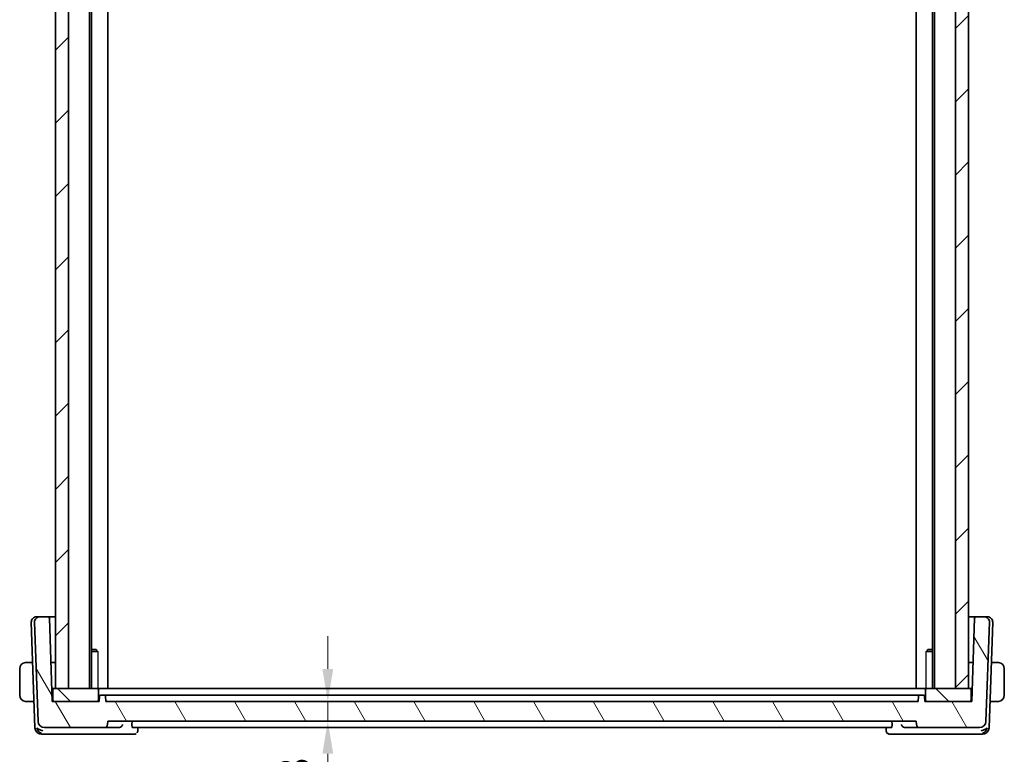
# Model space of a CAD drawing. Units: millimetres. Extents: x 29 to 4566, y 16 to 718.
# Drawn here: x 1429 to 1580, y 133 to 246 of the extents above; entities that cross this region are included whole.
import ezdxf

# ---------------------------------------------------------------- set-up
doc = ezdxf.new("R2010")
doc.units = ezdxf.units.MM
doc.header["$LTSCALE"] = 2
doc.layers.get('Defpoints').update_dxf_attribs({"lineweight": 25})
for name, color, linetype, lineweight in [('Dimension (ISO)', 7, 'Continuous', 18), ('Visible (ISO)', 7, 'Continuous', 35), ('Visible Narrow (ISO)', 7, 'Continuous', 25)]:
    doc.layers.add(name, color=color, linetype=linetype, lineweight=lineweight)
doc.layers.add('Hatch (ISO)', color=1, linetype='Continuous', lineweight=18, true_color=0xff0000)
doc.styles.add('Note Text (TK)', font='MS PGothic.ttf')
doc.dimstyles.new('Default - Method 1b (TK)', dxfattribs={"dimscale": 2, "dimtxt": 2.5, "dimasz": 2.5, "dimexe": 1, "dimexo": 1.5, "dimgap": 1, "dimtad": 1, "dimtoh": 1, "dimrnd": 1e-08, "dimdsep": 46, "dimtxsty": 'Note Text (TK)', "dimcen": 0.09, "dimdle": 5, "dimclrd": 100, "dimclre": 100, "dimclrt": 7, "dimadec": 1, "dimazin": 1, "dimtfac": 1, "dimtmove": 0, "dimatfit": 3, "dimfxl": 0, "dimtolj": 1, "dimlwd": -1, "dimlwe": -1, "dimarcsym": 0})

# ---------------------------------------------------------------- blocks, each defined once
blk = doc.blocks.new('*D33')
at = {"layer": 'Defpoints', "color": 0, "transparency": 16777216}
for p in [(1441.81, 141.36), (1475.86, 141.36), (1442.11, 138.36)]:
    blk.add_point(p, dxfattribs=at)
at = {"layer": 'Dimension (ISO)', "color": 100, "transparency": 16777216}
for p, q in [((1475.86, 146.36), (1475.86, 151.36)), ((1475.86, 138.36), (1475.86, 141.36)), ((1445.11, 138.36), (1477.86, 138.36)), ((1475.86, 133.36), (1475.86, 128.36))]:
    blk.add_line(p, q, dxfattribs=at)
for points in [[(1475.03, 146.36), (1476.69, 146.36), (1475.86, 141.36)], [(1475.03, 133.36), (1476.69, 133.36), (1475.86, 138.36)]]:
    blk.add_solid(points, dxfattribs=at)
at = {"layer": 'Dimension (ISO)', "color": 7, "transparency": 16777216, "insert": (1470.73, 129.04), "char_height": 5, "attachment_point": 4, "rotation": 90, "style": 'Note Text (TK)'}
blk.add_mtext('\\A1;3', dxfattribs=at)

msp = doc.modelspace()

# ---------------------------------------------------------------- hatches: boundary and pattern name
at = {"layer": 'Hatch (ISO)'}
h = msp.add_hatch(dxfattribs=at)
h.set_pattern_fill('ANSI31', color=256, scale=63.5, style=0)
h.set_pattern_definition([(45, (784.75, -4), (-5.61266, 5.61266), [])])
h.paths.add_polyline_path([(1574.1071, 326.3595), (1572.1071, 326.3595), (1572.1071, 143.3595), (1574.1071, 143.3595)])
h.paths.add_polyline_path([(1436.1072, 143.3595), (1436.1072, 326.3595), (1434.1071, 326.3595), (1434.1071, 143.3595)])
h = msp.add_hatch(dxfattribs=at)
h.set_pattern_fill('ANSI31', color=256, scale=63.5, angle=75.000175, style=0)
h.set_pattern_definition([(120.0002, (784.75, -4), (-6.874064, -3.96877), [])])
edge = h.paths.add_edge_path()
edge.add_ellipse((1432.4165, 138.3595), major_axis=(-0.9994, -0.0349), ratio=1, start_angle=0, end_angle=88)
edge.add_line((1432.4165, 137.3595), (1441.5894, 137.3595))
edge.add_ellipse((1441.5894, 137.8595), major_axis=(0, -0.5), ratio=1, start_angle=0, end_angle=88)
edge.add_line((1442.089, 137.842), (1442.1071, 138.3595))
edge.add_line((1442.1071, 138.3595), (1566.1071, 138.3595))
edge.add_line((1566.1071, 138.3595), (1566.1252, 137.842))
edge.add_ellipse((1566.6249, 137.8595), major_axis=(-0.4997, -0.0174), ratio=1, start_angle=0, end_angle=88)
edge.add_line((1566.6249, 137.3595), (1575.7978, 137.3595))
edge.add_ellipse((1575.7978, 138.3595), major_axis=(0, -1), ratio=1, start_angle=0, end_angle=88)
edge.add_line((1576.7972, 138.3246), (1577.3282, 153.5315))
edge.add_ellipse((1576.5287, 153.5595), major_axis=(0.7995, -0.0279), ratio=1, start_angle=0, end_angle=92)
edge.add_line((1576.5287, 154.3595), (1575.2542, 154.3595))
edge.add_ellipse((1575.2542, 154.1595), major_axis=(0, 0.2), ratio=1, start_angle=0, end_angle=88)
edge.add_line((1575.0543, 154.1664), (1574.6071, 141.3595))
edge.add_line((1574.6071, 141.3595), (1574.3071, 141.3595))
edge.add_line((1574.3071, 141.3595), (1567.7071, 141.3595))
edge.add_line((1567.7071, 141.3595), (1567.4071, 141.3595))
edge.add_line((1567.4071, 141.3595), (1567.3789, 142.1664))
edge.add_ellipse((1567.1791, 142.1595), major_axis=(0.1999, 0.007), ratio=1, start_angle=0, end_angle=88)
edge.add_line((1567.1791, 142.3595), (1566.6352, 142.3595))
edge.add_ellipse((1566.6352, 142.1595), major_axis=(0, 0.2), ratio=1, start_angle=0, end_angle=88)
edge.add_line((1566.4353, 142.1664), (1566.4071, 141.3595))
edge.add_line((1566.4071, 141.3595), (1441.8071, 141.3595))
edge.add_line((1441.8071, 141.3595), (1441.7789, 142.1664))
edge.add_ellipse((1441.5791, 142.1595), major_axis=(0.1999, 0.007), ratio=1, start_angle=0, end_angle=88)
edge.add_line((1441.5791, 142.3595), (1441.0352, 142.3595))
edge.add_ellipse((1441.0352, 142.1595), major_axis=(0, 0.2), ratio=1, start_angle=0, end_angle=88)
edge.add_line((1440.8353, 142.1664), (1440.8071, 141.3595))
edge.add_line((1440.8071, 141.3595), (1440.5071, 141.3595))
edge.add_line((1440.5071, 141.3595), (1433.9071, 141.3595))
edge.add_line((1433.9071, 141.3595), (1433.6071, 141.3595))
edge.add_line((1433.6071, 141.3595), (1433.1599, 154.1664))
edge.add_ellipse((1432.96, 154.1595), major_axis=(0.1999, 0.007), ratio=1, start_angle=0, end_angle=88)
edge.add_line((1432.96, 154.3595), (1431.6855, 154.3595))
edge.add_ellipse((1431.6855, 153.5595), major_axis=(0, 0.8), ratio=1, start_angle=0, end_angle=92)
edge.add_line((1430.886, 153.5315), (1431.4171, 138.3246))
h = msp.add_hatch(dxfattribs=at)
h.set_pattern_fill('ANSI31', color=256, scale=63.5, angle=90.00021, style=0)
h.set_pattern_definition([(135.0002, (784.75, -4), (-5.61264, -5.61268), [])])
edge = h.paths.add_edge_path()
edge.add_line((1433.9071, 141.3595), (1440.5071, 141.3595))
edge.add_ellipse((1440.5071, 141.5595), major_axis=(0, -0.2), ratio=1, start_angle=0, end_angle=90)
edge.add_line((1440.7071, 141.5595), (1440.7071, 143.1595))
edge.add_ellipse((1440.5071, 143.1595), major_axis=(0.2, 0), ratio=1, start_angle=0, end_angle=90)
edge.add_line((1440.5071, 143.3595), (1436.1072, 143.3595))
edge.add_line((1436.1072, 143.3595), (1434.1071, 143.3595))
edge.add_line((1434.1071, 143.3595), (1433.9071, 143.3595))
edge.add_ellipse((1433.9071, 143.1595), major_axis=(0, 0.2), ratio=1, start_angle=0, end_angle=90)
edge.add_line((1433.7071, 143.1595), (1433.7071, 141.5595))
edge.add_ellipse((1433.9071, 141.5595), major_axis=(-0.2, 0), ratio=1, start_angle=0, end_angle=90)
edge = h.paths.add_edge_path()
edge.add_line((1567.7071, 141.3595), (1574.3071, 141.3595))
edge.add_ellipse((1574.3071, 141.5595), major_axis=(0, -0.2), ratio=1, start_angle=0, end_angle=90)
edge.add_line((1574.5071, 141.5595), (1574.5071, 143.1595))
edge.add_ellipse((1574.3071, 143.1595), major_axis=(0.2, 0), ratio=1, start_angle=0, end_angle=90)
edge.add_line((1574.3071, 143.3595), (1574.1071, 143.3595))
edge.add_line((1574.1071, 143.3595), (1572.1071, 143.3595))
edge.add_line((1572.1071, 143.3595), (1567.7071, 143.3595))
edge.add_ellipse((1567.7071, 143.1595), major_axis=(0, 0.2), ratio=1, start_angle=0, end_angle=90)
edge.add_line((1567.5071, 143.1595), (1567.5071, 141.5595))
edge.add_ellipse((1567.7071, 141.5595), major_axis=(-0.2, 0), ratio=1, start_angle=0, end_angle=90)

# ---------------------------------------------------------------- linework, layer by layer
at = {"layer": 'Visible (ISO)'}
for p, q in [((1434.1071, 326.3595), (1434.1071, 143.3595)), ((1436.1072, 143.3595), (1436.1072, 326.3595)), ((1439.3072, 326.3595), (1439.3072, 143.3595)), ((1439.6092, 326.3595), (1439.6092, 143.3595)), ((1442.1071, 326.3595), (1442.1071, 143.3595)), ((1566.1071, 326.3595), (1566.1071, 143.3595)), ((1568.605, 326.3595), (1568.605, 143.3595)), ((1568.9071, 326.3595), (1568.9071, 143.3595)), ((1572.1071, 326.3595), (1572.1071, 143.3595)), ((1574.1071, 143.3595), (1574.1071, 326.3595)), ((1431.1855, 154.3595), (1431.2066, 154.3595)), ((1431.6855, 154.3595), (1431.2066, 154.3595)), ((1432.96, 154.3595), (1431.6855, 154.3595)), ((1434.1071, 154.3595), (1432.96, 154.3595)), ((1433.6071, 141.3595), (1433.1599, 154.1664)), ((1575.2542, 154.3595), (1574.1071, 154.3595)), ((1575.0543, 154.1664), (1574.6071, 141.3595)), ((1576.5287, 154.3595), (1575.2542, 154.3595)), ((1577.0076, 154.3595), (1576.5287, 154.3595)), ((1577.0076, 154.3595), (1577.0287, 154.3595)), ((1430.386, 153.5315), (1430.952, 137.3246)), ((1430.886, 153.5315), (1431.4171, 138.3246)), ((1576.7972, 138.3246), (1577.3282, 153.5315)), ((1577.2622, 137.3246), (1577.8282, 153.5315)), ((1439.6092, 149.3595), (1440.3004, 149.3595)), ((1440.5801, 149.0527), (1439.6092, 149.0527)), ((1440.3004, 149.3595), (1440.4336, 149.2263)), ((1568.605, 149.0527), (1567.6341, 149.0527)), ((1567.9138, 149.3595), (1567.7806, 149.2263)), ((1567.9138, 149.3595), (1568.605, 149.3595)), ((1430.6016, 147.3595), (1429.8615, 147.3595)), ((1433.3976, 147.3595), (1434.1071, 147.3595)), ((1574.1071, 147.3595), (1574.8166, 147.3595)), ((1578.3527, 147.3595), (1577.6127, 147.3595)), ((1428.6071, 146.3595), (1428.6071, 142.3595)), ((1579.6071, 142.3595), (1579.6071, 146.3595)), ((1433.9071, 143.3595), (1433.5373, 143.3595)), ((1433.7071, 142.8595), (1433.5547, 142.8595)), ((1433.7071, 143.1595), (1433.7071, 141.5595)), ((1440.5071, 143.3595), (1433.9071, 143.3595)), ((1434.1071, 143.3595), (1436.1072, 143.3595)), ((1440.7539, 143.3595), (1440.5071, 143.3595)), ((1440.7071, 141.5595), (1440.7071, 143.1595)), ((1440.7539, 143.3595), (1443.4061, 143.3595)), ((1440.8353, 142.1664), (1440.8071, 141.3595)), ((1441.5791, 142.3595), (1441.0352, 142.3595)), ((1441.7931, 142.3595), (1441.5791, 142.3595)), ((1441.8071, 141.3595), (1441.7789, 142.1664)), ((1441.7931, 142.3595), (1444.3628, 142.3595)), ((1443.8061, 143.3595), (1443.4061, 143.3595)), ((1564.4082, 143.3595), (1443.8061, 143.3595)), ((1444.7816, 142.3595), (1444.3628, 142.3595)), ((1563.4326, 142.3595), (1444.7816, 142.3595)), ((1563.8514, 142.3595), (1563.4326, 142.3595)), ((1563.8514, 142.3595), (1566.4211, 142.3595)), ((1564.8081, 143.3595), (1564.4082, 143.3595)), ((1564.8081, 143.3595), (1567.4603, 143.3595)), ((1566.4353, 142.1664), (1566.4071, 141.3595)), ((1566.6352, 142.3595), (1566.4211, 142.3595)), ((1567.1791, 142.3595), (1566.6352, 142.3595)), ((1567.4071, 141.3595), (1567.3789, 142.1664)), ((1567.7071, 143.3595), (1567.4603, 143.3595)), ((1567.5071, 143.1595), (1567.5071, 141.5595)), ((1574.3071, 143.3595), (1567.7071, 143.3595)), ((1572.1071, 143.3595), (1574.1071, 143.3595)), ((1574.677, 143.3595), (1574.3071, 143.3595)), ((1574.5071, 141.5595), (1574.5071, 143.1595)), ((1574.6595, 142.8595), (1574.5071, 142.8595)), ((1429.8615, 141.3595), (1430.8111, 141.3595)), ((1440.8071, 141.3595), (1433.6071, 141.3595)), ((1433.9071, 141.3595), (1440.5071, 141.3595)), ((1566.4071, 141.3595), (1441.8071, 141.3595)), ((1574.6071, 141.3595), (1567.4071, 141.3595)), ((1567.7071, 141.3595), (1574.3071, 141.3595)), ((1578.3527, 141.3595), (1577.4031, 141.3595)), ((1442.089, 137.842), (1442.1071, 138.3595)), ((1442.1071, 138.3595), (1566.1071, 138.3595)), ((1445.8235, 137.842), (1445.8379, 138.3595)), ((1562.3907, 137.842), (1562.3764, 138.3595)), ((1566.1071, 138.3595), (1566.1252, 137.842)), ((1431.9514, 136.3595), (1432.3807, 136.3595)), ((1432.3807, 136.3595), (1443.8692, 136.3595)), ((1432.4165, 137.3595), (1441.5894, 137.3595)), ((1441.5894, 137.3595), (1443.811, 137.3595)), ((1443.8692, 136.3595), (1446.1818, 136.3595)), ((1445.9244, 137.3595), (1562.2898, 137.3595)), ((1446.7407, 137.3595), (1446.7213, 136.8842)), ((1561.493, 136.8842), (1561.4735, 137.3595)), ((1562.0325, 136.3595), (1564.345, 136.3595)), ((1564.345, 136.3595), (1575.8336, 136.3595)), ((1564.4033, 137.3595), (1566.6249, 137.3595)), ((1566.6249, 137.3595), (1575.7978, 137.3595)), ((1575.8336, 136.3595), (1576.2629, 136.3595))]:
    msp.add_line(p, q, dxfattribs=at)
for centre, radius, start, end in [((1431.1855, 153.5595), 0.8, 90, 182), ((1431.6855, 153.5595), 0.8, 90, 182), ((1432.96, 154.1595), 0.2, 2, 90), ((1575.2542, 154.1595), 0.2, 90, 178), ((1576.5287, 153.5595), 0.8, 358, 90), ((1577.0287, 153.5595), 0.8, 358, 90), ((1429.6071, 146.3595), 1, 97.635382, 180), ((1578.6071, 146.3595), 1, 0, 82.364618), ((1429.6071, 142.3595), 1, 180, 262.364618), ((1433.9071, 143.1595), 0.2, 90, 180), ((1440.5071, 143.1595), 0.2, 0, 90), ((1441.0352, 142.1595), 0.2, 90, 178), ((1441.5791, 142.1595), 0.2, 2, 90), ((1566.6352, 142.1595), 0.2, 90, 178), ((1567.1791, 142.1595), 0.2, 2, 90), ((1567.7071, 143.1595), 0.2, 90, 180), ((1574.3071, 143.1595), 0.2, 0, 90), ((1578.6071, 142.3595), 1, 277.635382, 0), ((1433.9071, 141.5595), 0.2, 180, 270), ((1440.5071, 141.5595), 0.2, 270, 0), ((1567.7071, 141.5595), 0.2, 180, 270), ((1574.3071, 141.5595), 0.2, 270, 0), ((1432.4165, 138.3595), 1, 182, 270), ((1441.5894, 137.8595), 0.5, 270, 358), ((1566.6249, 137.8595), 0.5, 182, 270), ((1575.7978, 138.3595), 1, 270, 358), ((1431.9514, 137.3595), 1, 182, 270), ((1576.2629, 137.3595), 1, 270, 358)]:
    msp.add_arc(centre, radius, start, end, dxfattribs=at)
for centre, major_axis, ratio, start_param, end_param in [((1432.1393, 137.3595), (-0.9982, 0.2534), 0.44532323, 0.58636111, 1.69275694), ((1432.1393, 137.3595), (0.6364, -0.869), 0.77752637, 4.22964939, 5.33604522), ((1443.8081, 137.8575), (0.501, -0.0787), 0.98152384, 4.87109609, 5.01658083), ((1564.4062, 137.8575), (0.501, 0.0787), 0.98152383, 4.40819723, 4.55368197), ((1576.075, 137.3595), (-0.9982, -0.2534), 0.44532323, 1.44883571, 2.55523154), ((1576.075, 137.3595), (0.6364, 0.869), 0.77752637, 4.08873275, 5.19512857)]:
    msp.add_ellipse(centre, major_axis=major_axis, ratio=ratio, start_param=start_param, end_param=end_param, dxfattribs=at)
for points, knots in [([(1429.6071, 147.3595), (1429.6058, 147.3595), (1429.6036, 147.3595), (1429.6008, 147.3594), (1429.5947, 147.3594), (1429.5855, 147.3593), (1429.5748, 147.3589), (1429.5669, 147.3587), (1429.5581, 147.3583), (1429.5491, 147.3578), (1429.5406, 147.3573), (1429.532, 147.3567), (1429.5238, 147.356), (1429.5149, 147.3552), (1429.5063, 147.3544), (1429.4989, 147.3536), (1429.4867, 147.3523), (1429.4775, 147.351), (1429.4743, 147.3506)], [0.000000144, 0.000000144, 0.000000144, 0.000000144, 0.094244623, 0.094244623, 0.094244623, 0.296084967, 0.296084967, 0.296084967, 0.446134625, 0.446134625, 0.446134625, 0.588438527, 0.588438527, 0.588438527, 0.744229367, 0.744229367, 0.744229367, 1, 1, 1, 1]), ([(1429.6552, 147.3595), (1429.6448, 147.3595), (1429.6354, 147.3595), (1429.6276, 147.3595), (1429.6184, 147.3595), (1429.6114, 147.3595), (1429.6071, 147.3595)], [0.741726882, 0.741726882, 0.741726882, 0.741726882, 0.860546319, 0.860546319, 0.860546319, 1, 1, 1, 1]), ([(1429.8615, 147.3595), (1429.8546, 147.3595), (1429.8417, 147.3595), (1429.8253, 147.3595), (1429.8147, 147.3595), (1429.8027, 147.3595), (1429.7898, 147.3595), (1429.7786, 147.3595), (1429.7667, 147.3595), (1429.7548, 147.3595), (1429.7434, 147.3595), (1429.7319, 147.3595), (1429.7207, 147.3595), (1429.7093, 147.3595), (1429.6983, 147.3595), (1429.6877, 147.3595), (1429.6761, 147.3595), (1429.6652, 147.3595), (1429.6552, 147.3595)], [0, 0, 0, 0, 0.19035453, 0.19035453, 0.19035453, 0.313863222, 0.313863222, 0.313863222, 0.421406083, 0.421406083, 0.421406083, 0.523967972, 0.523967972, 0.523967972, 0.628134753, 0.628134753, 0.628134753, 0.741726882, 0.741726882, 0.741726882, 0.741726882]), ([(1578.5591, 147.3595), (1578.5472, 147.3595), (1578.534, 147.3595), (1578.52, 147.3595), (1578.5072, 147.3595), (1578.4937, 147.3595), (1578.48, 147.3595), (1578.4662, 147.3595), (1578.4521, 147.3595), (1578.4385, 147.3595), (1578.4233, 147.3595), (1578.4088, 147.3595), (1578.396, 147.3595), (1578.3763, 147.3595), (1578.3606, 147.3595), (1578.3527, 147.3595)], [0.258273118, 0.258273118, 0.258273118, 0.258273118, 0.393143911, 0.393143911, 0.393143911, 0.516901466, 0.516901466, 0.516901466, 0.642015716, 0.642015716, 0.642015716, 0.782669876, 0.782669876, 0.782669876, 1, 1, 1, 1]), ([(1578.6071, 147.3594), (1578.6047, 147.3594), (1578.6015, 147.3595), (1578.5975, 147.3595), (1578.5883, 147.3595), (1578.5748, 147.3595), (1578.5591, 147.3595)], [0.000000157, 0.000000157, 0.000000157, 0.000000157, 0.07789573, 0.07789573, 0.07789573, 0.258273118, 0.258273118, 0.258273118, 0.258273118]), ([(1578.74, 147.3506), (1578.7359, 147.3511), (1578.7224, 147.3529), (1578.7054, 147.3546), (1578.6946, 147.3557), (1578.6824, 147.3567), (1578.6702, 147.3575), (1578.6576, 147.3583), (1578.6449, 147.3588), (1578.6343, 147.3591), (1578.621, 147.3594), (1578.6108, 147.3594), (1578.6071, 147.3594)], [0, 0, 0, 0, 0.32158277, 0.32158277, 0.32158277, 0.52551233, 0.52551233, 0.52551233, 0.73736223, 0.73736223, 0.73736223, 1, 1, 1, 1]), ([(1441.0058, 142.3573), (1441.0081, 142.3577), (1441.0104, 142.3581), (1441.016, 142.3588), (1441.0194, 142.3592), (1441.0249, 142.3595), (1441.0271, 142.3596), (1441.0302, 142.3596), (1441.0313, 142.3596), (1441.0333, 142.3596), (1441.0343, 142.3595), (1441.0352, 142.3595)], [0.00570584903, 0.00570584903, 0.00570584903, 0.00570584903, 0.00639703374, 0.00639703374, 0.00741635813, 0.00741635813, 0.00809547262, 0.00809547262, 0.00845101245, 0.00845101245, 0.00881334013, 0.00881334013, 0.00881334013, 0.00881334013]), ([(1443.9165, 142.3595), (1443.9168, 142.3595), (1443.9172, 142.3595), (1443.9195, 142.3597), (1443.9214, 142.3598), (1443.9247, 142.3598), (1443.9261, 142.3598), (1443.9278, 142.3597), (1443.9283, 142.3596), (1443.9289, 142.3596), (1443.9291, 142.3596), (1443.9295, 142.3595), (1443.9297, 142.3595), (1443.9298, 142.3595)], [0.00600728822, 0.00600728822, 0.00600728822, 0.00600728822, 0.00611211613, 0.00611211613, 0.00670692601, 0.00670692601, 0.00718219159, 0.00718219159, 0.00739202501, 0.00739202501, 0.00751844497, 0.00751844497, 0.00764758827, 0.00764758827, 0.00764758827, 0.00764758827]), ([(1564.2844, 142.3595), (1564.2846, 142.3595), (1564.2847, 142.3595), (1564.2851, 142.3596), (1564.2854, 142.3596), (1564.286, 142.3596), (1564.2864, 142.3597), (1564.2879, 142.3598), (1564.2891, 142.3598), (1564.2919, 142.3598), (1564.2935, 142.3597), (1564.296, 142.3596), (1564.2969, 142.3595), (1564.2978, 142.3595)], [0, 0, 0, 0, 0.00013333523, 0.00013333523, 0.00026366954, 0.00026366954, 0.00046370963, 0.00046370963, 0.00086963954, 0.00086963954, 0.00137834045, 0.00137834045, 0.0016416907, 0.0016416907, 0.0016416907, 0.0016416907]), ([(1567.1791, 142.3595), (1567.1799, 142.3595), (1567.1808, 142.3596), (1567.1828, 142.3596), (1567.1837, 142.3596), (1567.1867, 142.3596), (1567.1887, 142.3595), (1567.1939, 142.3592), (1567.1972, 142.3589), (1567.2031, 142.3582), (1567.2057, 142.3578), (1567.2084, 142.3573)], [0, 0, 0, 0, 0.00034190694, 0.00034190694, 0.00067802925, 0.00067802925, 0.00132191998, 0.00132191998, 0.00229646478, 0.00229646478, 0.00310991048, 0.00310991048, 0.00310991048, 0.00310991048]), ([(1429.4743, 141.3683), (1429.4784, 141.3678), (1429.4918, 141.366), (1429.5088, 141.3643), (1429.5196, 141.3632), (1429.5318, 141.3622), (1429.544, 141.3615), (1429.5567, 141.3607), (1429.5693, 141.3601), (1429.58, 141.3598), (1429.5932, 141.3595), (1429.6035, 141.3595), (1429.6071, 141.3595)], [0, 0, 0, 0, 0.32158277, 0.32158277, 0.32158277, 0.52551233, 0.52551233, 0.52551233, 0.73736223, 0.73736223, 0.73736223, 1, 1, 1, 1]), ([(1429.6071, 141.3595), (1429.6095, 141.3595), (1429.6127, 141.3595), (1429.6167, 141.3595), (1429.626, 141.3595), (1429.6395, 141.3595), (1429.6552, 141.3595)], [0.000000157, 0.000000157, 0.000000157, 0.000000157, 0.07789573, 0.07789573, 0.07789573, 0.258273118, 0.258273118, 0.258273118, 0.258273118]), ([(1429.6552, 141.3595), (1429.667, 141.3595), (1429.6803, 141.3595), (1429.6942, 141.3595), (1429.707, 141.3595), (1429.7205, 141.3595), (1429.7342, 141.3595), (1429.7481, 141.3595), (1429.7622, 141.3595), (1429.7757, 141.3595), (1429.7909, 141.3595), (1429.8054, 141.3595), (1429.8182, 141.3595), (1429.8379, 141.3595), (1429.8536, 141.3595), (1429.8615, 141.3595)], [0.258273118, 0.258273118, 0.258273118, 0.258273118, 0.393143911, 0.393143911, 0.393143911, 0.516901466, 0.516901466, 0.516901466, 0.642015716, 0.642015716, 0.642015716, 0.782669876, 0.782669876, 0.782669876, 1, 1, 1, 1]), ([(1578.3527, 141.3595), (1578.3596, 141.3595), (1578.3725, 141.3595), (1578.3889, 141.3595), (1578.3995, 141.3595), (1578.4116, 141.3595), (1578.4245, 141.3595), (1578.4357, 141.3595), (1578.4475, 141.3595), (1578.4595, 141.3595), (1578.4709, 141.3595), (1578.4823, 141.3595), (1578.4935, 141.3595), (1578.5049, 141.3595), (1578.516, 141.3595), (1578.5266, 141.3595), (1578.5381, 141.3595), (1578.5491, 141.3595), (1578.5591, 141.3595)], [0, 0, 0, 0, 0.19035453, 0.19035453, 0.19035453, 0.313863222, 0.313863222, 0.313863222, 0.421406083, 0.421406083, 0.421406083, 0.523967972, 0.523967972, 0.523967972, 0.628134753, 0.628134753, 0.628134753, 0.741726882, 0.741726882, 0.741726882, 0.741726882]), ([(1578.5591, 141.3595), (1578.5694, 141.3595), (1578.5788, 141.3595), (1578.5866, 141.3595), (1578.5958, 141.3595), (1578.6029, 141.3594), (1578.6071, 141.3594)], [0.741726882, 0.741726882, 0.741726882, 0.741726882, 0.860546319, 0.860546319, 0.860546319, 1, 1, 1, 1]), ([(1578.6071, 141.3594), (1578.6084, 141.3595), (1578.6106, 141.3595), (1578.6135, 141.3595), (1578.6196, 141.3595), (1578.6287, 141.3596), (1578.6394, 141.36), (1578.6473, 141.3602), (1578.6562, 141.3606), (1578.6651, 141.3611), (1578.6736, 141.3616), (1578.6822, 141.3623), (1578.6904, 141.3629), (1578.6994, 141.3637), (1578.7079, 141.3645), (1578.7153, 141.3653), (1578.7275, 141.3667), (1578.7367, 141.3679), (1578.74, 141.3683)], [0.000000144, 0.000000144, 0.000000144, 0.000000144, 0.094244623, 0.094244623, 0.094244623, 0.296084967, 0.296084967, 0.296084967, 0.446134625, 0.446134625, 0.446134625, 0.588438527, 0.588438527, 0.588438527, 0.744229367, 0.744229367, 0.744229367, 1, 1, 1, 1]), ([(1444.3899, 137.842), (1444.3897, 137.8411), (1444.3895, 137.8403), (1444.3784, 137.7875), (1444.3595, 137.736), (1444.3069, 137.6384), (1444.2731, 137.5913), (1444.1795, 137.4938), (1444.1247, 137.4557), (1444.0477, 137.4138), (1444.0166, 137.3999), (1443.9518, 137.3778), (1443.9185, 137.3696), (1443.8844, 137.3647)], [-0.000358873, -0.000358873, -0.000358873, -0.000358873, 0, 0, 0.021478774, 0.021478774, 0.042542388, 0.042542388, 0.069080705, 0.069080705, 0.085332166, 0.085332166, 0.101248748, 0.101248748, 0.101248748, 0.101248748]), ([(1445.9244, 137.3595), (1445.9098, 137.3595), (1445.8948, 137.3713), (1445.8675, 137.4206), (1445.8555, 137.4586), (1445.8375, 137.5468), (1445.8303, 137.6026), (1445.8228, 137.7211), (1445.8219, 137.783), (1445.8235, 137.842)], [-0.0758243346, -0.0758243346, -0.0758243346, -0.0758243346, -0.0570298259, -0.0570298259, -0.0378195922, -0.0378195922, -0.0189097961, -0.0189097961, -0.0013411922, -0.0013411922, -0.0013411922, -0.0013411922]), ([(1562.3907, 137.842), (1562.3923, 137.783), (1562.3915, 137.7211), (1562.3839, 137.6026), (1562.3767, 137.5468), (1562.3588, 137.4586), (1562.3467, 137.4206), (1562.3195, 137.3713), (1562.3044, 137.3595), (1562.2898, 137.3595)], [-0.3043440584, -0.3043440584, -0.3043440584, -0.3043440584, -0.2867754545, -0.2867754545, -0.2678656584, -0.2678656584, -0.2486554247, -0.2486554247, -0.229860916, -0.229860916, -0.229860916, -0.229860916]), ([(1564.3298, 137.3647), (1564.2958, 137.3696), (1564.2624, 137.3778), (1564.1977, 137.3999), (1564.1665, 137.4138), (1564.0895, 137.4557), (1564.0347, 137.4938), (1563.9411, 137.5913), (1563.9073, 137.6384), (1563.8548, 137.736), (1563.8358, 137.7875), (1563.8247, 137.8403), (1563.8245, 137.8411), (1563.8243, 137.842)], [0, 0, 0, 0, 0.0103144402, 0.0103144402, 0.0208458921, 0.0208458921, 0.0380435466, 0.0380435466, 0.0516934232, 0.0516934232, 0.0656123366, 0.0656123366, 0.0658448976, 0.0658448976, 0.0658448976, 0.0658448976]), ([(1446.4806, 136.4507), (1446.431, 136.4179), (1446.3745, 136.3923), (1446.2723, 136.3655), (1446.2268, 136.3595), (1446.1818, 136.3595)], [0, 0, 0, 0, 0.0186955498, 0.0186955498, 0.0326825827, 0.0326825827, 0.0326825827, 0.0326825827]), ([(1446.7213, 136.8841), (1446.7193, 136.8342), (1446.7094, 136.7824), (1446.6743, 136.6827), (1446.6483, 136.6337), (1446.6147, 136.5877), (1446.6131, 136.5856), (1446.6115, 136.5835)], [0, 0, 0, 0, 0.0160720879, 0.0160720879, 0.032710116, 0.032710116, 0.0335152253, 0.0335152253, 0.0335152253, 0.0335152253]), ([(1561.7336, 136.4507), (1561.6831, 136.484), (1561.6378, 136.5263), (1561.5662, 136.6217), (1561.5385, 136.6755), (1561.5038, 136.781), (1561.4948, 136.8336), (1561.4929, 136.8842)], [0.0000234926, 0.0000234926, 0.0000234926, 0.0000234926, 0.0186392289, 0.0186392289, 0.0366827692, 0.0366827692, 0.0528647151, 0.0528647151, 0.0528647151, 0.0528647151]), ([(1562.0325, 136.3595), (1561.9753, 136.3595), (1561.9172, 136.3693), (1561.8171, 136.4029), (1561.7732, 136.4245), (1561.7336, 136.4507)], [0, 0, 0, 0, 0.0177594169, 0.0177594169, 0.0326849387, 0.0326849387, 0.0326849387, 0.0326849387])]:
    msp.add_open_spline(points, degree=3, knots=knots, dxfattribs=at)
for points in [[(1446.7214, 136.8842), (1446.7214, 136.8841), (1446.7214, 136.884), (1446.7214, 136.884)], [(1561.4929, 136.8842), (1561.4929, 136.8843), (1561.4929, 136.8843), (1561.4929, 136.8843)]]:
    msp.add_open_spline(points, degree=3, dxfattribs=at)
at = {"layer": 'Visible Narrow (ISO)'}
for p, q in [((1440.5801, 149.0527), (1440.5801, 143.3595)), ((1567.6341, 143.3595), (1567.6341, 149.0527))]:
    msp.add_line(p, q, dxfattribs=at)
for points, knots in [([(1440.5801, 149.0527), (1440.5654, 149.0704), (1440.5514, 149.0872), (1440.5088, 149.1387), (1440.4802, 149.1737), (1440.4487, 149.2102), (1440.4403, 149.2195), (1440.4337, 149.2261)], [0.3338558594, 0.3338558594, 0.3338558594, 0.3338558594, 0.3420778275, 0.3420778275, 0.3606565315, 0.3606565315, 0.3693071161, 0.3693071161, 0.3693071161, 0.3693071161]), ([(1567.7805, 149.2261), (1567.7739, 149.2195), (1567.7655, 149.2102), (1567.734, 149.1737), (1567.7054, 149.1387), (1567.6628, 149.0872), (1567.6489, 149.0704), (1567.6341, 149.0527)], [0.3891633547, 0.3891633547, 0.3891633547, 0.3891633547, 0.3978139394, 0.3978139394, 0.4163926433, 0.4163926433, 0.4246146114, 0.4246146114, 0.4246146114, 0.4246146114])]:
    msp.add_open_spline(points, degree=3, knots=knots, dxfattribs=at)

# ---------------------------------------------------------------- dimensions: what is measured, and where the dimension line sits
at = {"layer": 'Dimension (ISO)', "color": 100, "true_color": 0x00ff3f}
dim = msp.add_linear_dim(base=(1475.8592, 141.3595), p1=(1442.1071, 138.3595), p2=(1441.8071, 141.3595), angle=90, dimstyle='Default - Method 1b (TK)', override={"dimtoh": 0, "dimse2": 1, "dimtmove": 2, "dimatfit": 1}, dxfattribs=at)
dim.commit()
dim.dimension.update_dxf_attribs({"geometry": '*D33', "text_midpoint": (1470.7314, 130.4918), "dimtype": 160})

doc.saveas('drawing.dxf')
